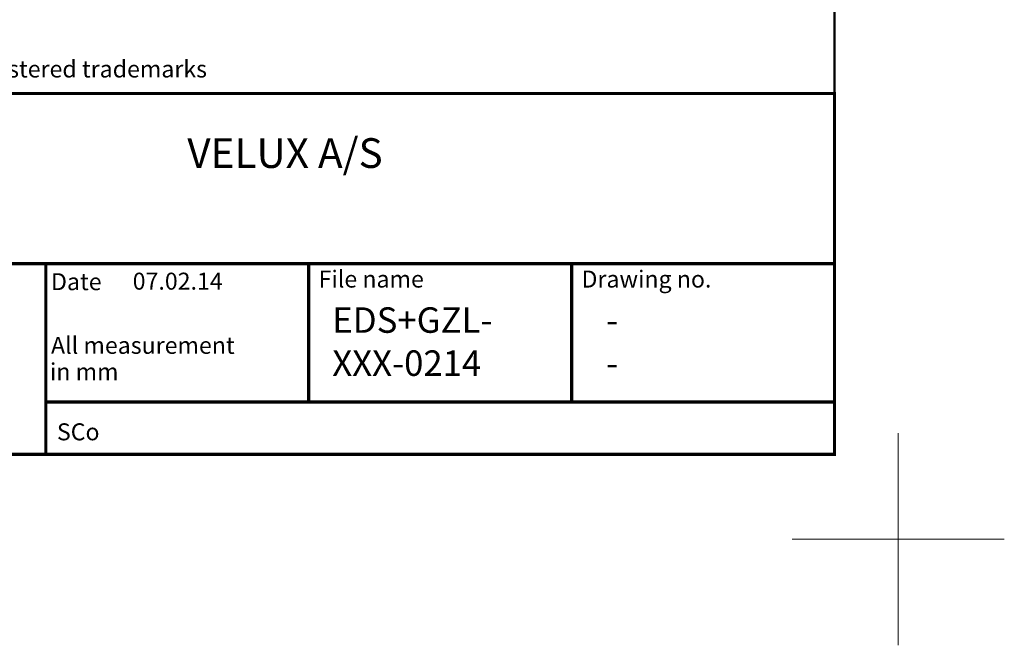
# Model space of a CAD drawing. Units: millimetres. Extents: x -50 to 2150, y -50 to 1535.
# Drawn here: x 1686 to 2150, y -50 to 245 of the extents above; entities that cross this region are included whole.
import ezdxf
from ezdxf.enums import TextEntityAlignment as Align

# ---------------------------------------------------------------- set-up
doc = ezdxf.new("R2010")
doc.units = ezdxf.units.MM
doc.header["$LTSCALE"] = 50
doc.header["$MEASUREMENT"] = 0
doc.layers.get('0').update_dxf_attribs({"linetype": 'CONTINUOUS'})
doc.layers.add('logo', color=1, linetype='CONTINUOUS')
doc.layers.add('RAMMER', color=7, linetype='CONTINUOUS')
doc.layers.add('R-H cont 0.18', color=7, linetype='CONTINUOUS', lineweight=18)
doc.layers.add('R-H cont 0.50', color=7, linetype='CONTINUOUS', lineweight=50)
doc.styles.add('Verdana', font='verdana.ttf')
doc.styles.add('Verdana fed', font='verdanab.ttf')

# ---------------------------------------------------------------- blocks, each defined once
blk = doc.blocks.new('frame')
at = {"layer": 'R-H cont 0.18'}
for p, q in [((420, 10), (420, -10)), ((430, 0), (410, 0))]:
    blk.add_line(p, q, dxfattribs=at)
at = {"layer": 'R-H cont 0.50'}
blk.add_lwpolyline([(26, 289), (414, 289), (414, 8), (26, 8)], close=True, dxfattribs=at)
blk = doc.blocks.new('VELUX frame 3')
at = {"color": 7, "const_width": 1.5}
blk.add_lwpolyline([(1420, 90), (1420, 259.95), (2120, 259.95), (2120, 90)], close=True, dxfattribs=at)
at = {"color": 7}
for points, const_width in [([(1420, 179.81), (2120, 179.81)], 1.5), ([(1748.4, 179.81), (1748.4, 90)], 1.5), ([(1872.27, 114.65), (1872.27, 179.81)], 1.5), ([(1996.13, 114.65), (1996.13, 179.81)], 1.5), ([(2009.53, 179.81), (2009.53, 179.81)], 1), ([(1748.4, 114.65), (2120, 114.65)], 1.5)]:
    blk.add_lwpolyline(points, dxfattribs=dict(at, const_width=const_width))
at = {"layer": 'logo', "xscale": 5, "yscale": 5, "zscale": 5}
blk.add_blockref('frame', (50, 50), dxfattribs=at)
at = {"color": 7, "style": 'Verdana'}
blk.add_text('VELUX, VELUX logo are registered trademarks', height=8, dxfattribs=at).set_placement((1593.97, 271.53), align=Align.MIDDLE_LEFT)
blk.add_text('VELUX A/S', height=14, dxfattribs=at).set_placement((1861.08, 224.91), align=Align.CENTER)
at = {"color": 7, "style": 'Verdana fed'}
for s, p in [('File name', (1876.92, 168.55)), ('Drawing no.', (2000.79, 168.55)), ('Date', (1750.84, 167.33)), ('All measurement', (1750.84, 137.33)), (' in mm', (1747.88, 124.91)), ('SCo', (1753.62, 96.58))]:
    blk.add_text(s, height=8, dxfattribs=at).set_placement(p)
at = {"color": 7}
for tag, p, style in [('DATE', (1789.32, 167.56), 'Verdana fed'), ('TEXT', (1425.61, 158.85), 'Verdana'), ('TEXT', (1425.61, 138.85), 'Verdana'), ('TEXT', (1425.61, 118.85), 'Verdana'), ('TEXT', (1425.61, 98.85), 'Verdana'), ('SCO', (1795.64, 96.8), 'Verdana fed')]:
    blk.add_attdef(tag, p, '', height=8, dxfattribs=dict(at, style=style))
at = {"style": 'Verdana'}
for tag, p in [('A', (1883.37, 147.23)), ('0', (2012.41, 147.23)), ('B', (1883.37, 126.94)), ('1', (2012.41, 126.94))]:
    blk.add_attdef(tag, p, '', height=12, dxfattribs=at)

msp = doc.modelspace()

# ---------------------------------------------------------------- block references
at = {"layer": 'RAMMER'}
ref = msp.add_blockref('VELUX frame 3', (-50, -50), dxfattribs=at)
ref.add_attrib('DATE', '07.02.14', (1739.32, 117.56), dxfattribs={"layer": '0', "color": 7, "height": 8, "style": 'Verdana fed'})
ref.add_attrib('A', 'EDS+GZL-', (1833.37, 97.23), dxfattribs={"layer": '0', "height": 12, "style": 'Verdana'})
ref.add_attrib('1', '-', (1962.41, 76.94), dxfattribs={"layer": '0', "height": 12, "style": 'Verdana'})
ref.add_attrib('0', '-', (1962.41, 97.23), dxfattribs={"layer": '0', "height": 12, "style": 'Verdana'})
ref.add_attrib('B', 'XXX-0214', (1833.37, 76.94), dxfattribs={"layer": '0', "height": 12, "style": 'Verdana'})

doc.saveas('drawing.dxf')
